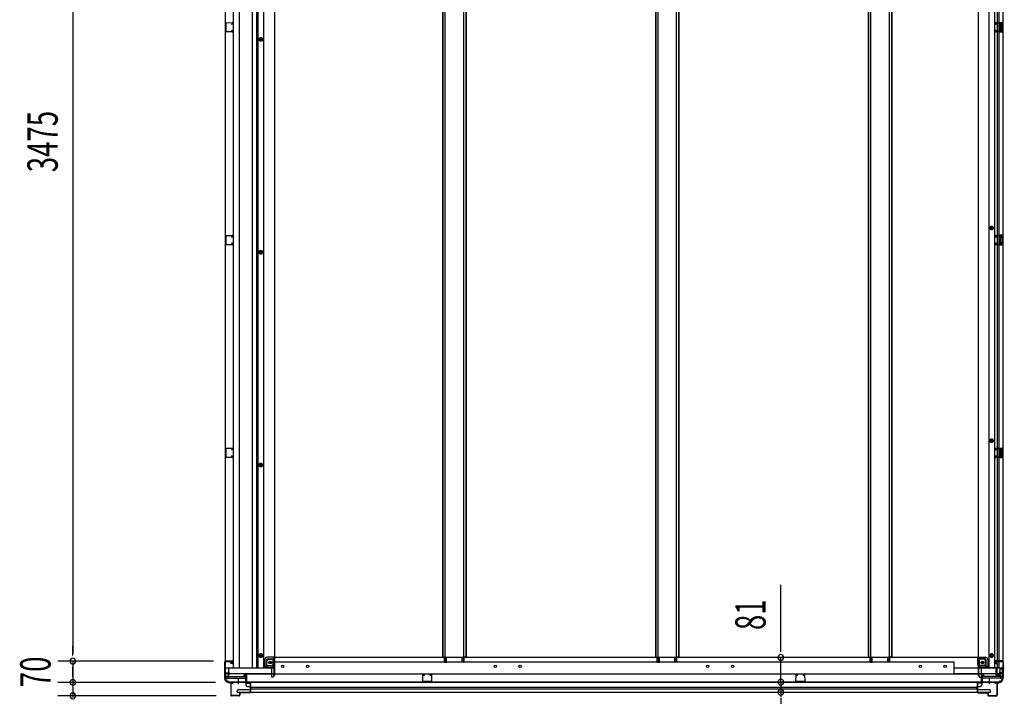
# Model space of a CAD drawing. Extents: x 543 to 20478, y 217 to 14052.
# Drawn here: x 7745 to 10988, y 3285 to 5524 of the extents above; entities that cross this region are included whole.
import ezdxf

# ---------------------------------------------------------------- set-up
doc = ezdxf.new("R2010")
doc.units = 0
doc.header["$LTSCALE"] = 50
doc.header["$MEASUREMENT"] = 0
for name, pattern in [('1PL-M', [15, 12, -1, 1, -1]), ('1PL-S', [4, 2.5, -0.5, 0.5, -0.5]), ('HIDE-L', [3, 2, -1]), ('HIDE-M', [2, 1, -1])]:
    doc.linetypes.add(name, pattern=pattern)
for name, color, linetype in [('SUNPOU', 4, 'CONTINUOUS'), ('下枠側', 1, 'CONTINUOUS'), ('下枠前', 3, 'CONTINUOUS'), ('下枠後', 2, 'CONTINUOUS'), ('側面扉下レール', 1, 'CONTINUOUS'), ('側面扉下枠', 2, 'CONTINUOUS'), ('側面扉縦枠', 2, 'CONTINUOUS'), ('土台前', 3, 'CONTINUOUS'), ('床補強', 3, 'CONTINUOUS'), ('柱前', 3, 'CONTINUOUS'), ('柱後', 3, 'CONTINUOUS'), ('間柱', 3, 'CONTINUOUS')]:
    doc.layers.add(name, color=color, linetype=linetype)
doc.styles.add('00', font='ROMANS', dxfattribs={"width": 0.666667, "bigfont": 'BIGFONT'})

msp = doc.modelspace()

# ---------------------------------------------------------------- linework, layer by layer
at = {"layer": 'SUNPOU'}
for p, q in [((7920.1, 6861), (7920.1, 3436)), ((10251.6, 3448), (10251.6, 3661.9)), ((7920.1, 3436), (7920.1, 3461)), ((7920.1, 3429.7), (7920.1, 3448.5)), ((7920.1, 3429.7), (7920.1, 3448.5)), ((10251.6, 3441.7), (10251.6, 3460.5)), ((8383.3, 3411), (7870.1, 3411)), ((8383.3, 3411), (7870.1, 3411)), ((7920.1, 3411), (7920.1, 3341)), ((10251.6, 3342), (10251.6, 3423)), ((7920.1, 3366), (7920.1, 3391)), ((7920.1, 3359.7), (7920.1, 3378.5)), ((10251.6, 3367), (10251.6, 3392)), ((10251.6, 3360.7), (10251.6, 3379.5)), ((8390, 3341), (7870.1, 3341)), ((8390, 3341), (7870.1, 3341)), ((7920.1, 3341), (7920.1, 3296.5)), ((10251.6, 3342), (10251.6, 3308.3)), ((7920.1, 3322.2), (7920.1, 3303.5)), ((7920.1, 3316), (7920.1, 3291)), ((10251.6, 3323.2), (10251.6, 3304.5)), ((10251.6, 3317), (10251.6, 3292)), ((8391.9, 3296.5), (7870.1, 3296.5)), ((10251.6, 3289.5), (10251.6, 3270.8))]:
    msp.add_line(p, q, dxfattribs=at)
for centre, start, end in [((7920.1, 3411), 90, 270), ((7920.1, 3411), 90, 270), ((7920.1, 3411), 270, 90), ((7920.1, 3411), 270, 90), ((10251.6, 3423), 90, 270), ((10251.6, 3423), 270, 90), ((7920.1, 3341), 90, 270), ((7920.1, 3341), 90, 270), ((7920.1, 3341), 270, 90), ((7920.1, 3341), 270, 90), ((10251.6, 3342), 90, 270), ((10251.6, 3342), 90, 270), ((10251.6, 3342), 270, 90), ((10251.6, 3342), 270, 90), ((10251.6, 3308.3), 90, 270), ((10251.6, 3308.3), 270, 90), ((7920.1, 3296.5), 90, 270), ((7920.1, 3296.5), 270, 90)]:
    msp.add_arc(centre, 9.38, start, end, dxfattribs=at)
at = {"layer": '下枠側'}
for p, q in [((8559.3, 3396.5), (8559.3, 3412)), ((8564.3, 3417), (8581.8, 3417)), ((8579.8, 3398.5), (8579.8, 3417)), ((10900.8, 3423), (8584.8, 3423)), ((8584.8, 3420.5), (8584.8, 3423)), ((8584.8, 3398.5), (8584.8, 3423)), ((9143.8, 3408), (9143.8, 3423)), ((9143.8, 3422), (9150.8, 3422)), ((9143.8, 3415), (9150.8, 3415)), ((9143.8, 3408), (9150.8, 3408)), ((9150.8, 3408), (9150.8, 3423)), ((9201.8, 3408), (9201.8, 3423)), ((9208.8, 3422), (9201.8, 3422)), ((9208.8, 3415), (9201.8, 3415)), ((9208.8, 3408), (9201.8, 3408)), ((9208.8, 3408), (9208.8, 3423)), ((9844.8, 3408), (9844.8, 3423)), ((9844.8, 3422), (9851.8, 3422)), ((9844.8, 3415), (9851.8, 3415)), ((9844.8, 3408), (9851.8, 3408)), ((9851.8, 3408), (9851.8, 3423)), ((9902.8, 3408), (9902.8, 3423)), ((9909.8, 3422), (9902.8, 3422)), ((9909.8, 3415), (9902.8, 3415)), ((9909.8, 3408), (9902.8, 3408)), ((9909.8, 3408), (9909.8, 3423)), ((10545.8, 3408), (10545.8, 3423)), ((10545.8, 3422), (10552.8, 3422)), ((10545.8, 3415), (10552.8, 3415)), ((10545.8, 3408), (10552.8, 3408)), ((10552.8, 3408), (10552.8, 3423)), ((10603.8, 3408), (10603.8, 3423)), ((10610.8, 3422), (10603.8, 3422)), ((10610.8, 3415), (10603.8, 3415)), ((10610.8, 3408), (10603.8, 3408)), ((10610.8, 3408), (10610.8, 3423)), ((10900.8, 3420.5), (10900.8, 3423)), ((10900.8, 3398.5), (10900.8, 3423)), ((10921.3, 3417), (10903.8, 3417)), ((10905.8, 3398.5), (10905.8, 3417)), ((10926.3, 3396.5), (10926.3, 3412)), ((8582.1, 3388), (8422.3, 3388)), ((8422.3, 3353), (8422.3, 3388)), ((8553.3, 3391.5), (8559.3, 3396.5)), ((8553.3, 3388), (8553.3, 3391.5)), ((8553.3, 3391.5), (8577.8, 3391.5)), ((8559.3, 3396.5), (8577.8, 3396.5)), ((10981.8, 3388), (10822.1, 3388)), ((10926.3, 3396.5), (10907.8, 3396.5)), ((10932.3, 3391.5), (10907.8, 3391.5)), ((10932.3, 3391.5), (10926.3, 3396.5)), ((10932.3, 3388), (10932.3, 3391.5)), ((10981.8, 3353), (10981.8, 3388)), ((8582.1, 3369.5), (8422.3, 3369.5)), ((8422.3, 3360), (8488.8, 3360)), ((8422.3, 3355), (8488.8, 3355)), ((8432.3, 3342), (8432.3, 3343)), ((10971.8, 3342), (8432.3, 3342)), ((8482.8, 3363), (8482.8, 3360)), ((8482.8, 3361), (8488.8, 3361)), ((8482.8, 3361), (8488.8, 3361)), ((8482.8, 3360), (8488.8, 3360)), ((8482.8, 3360), (8488.8, 3360)), ((8489.3, 3365), (8484.8, 3365)), ((8488.8, 3361), (8488.8, 3343)), ((8489.8, 3342), (8490.3, 3342)), ((8491.3, 3343), (8491.3, 3363)), ((8491.3, 3360), (8491.8, 3360)), ((8491.3, 3355), (8491.8, 3355)), ((10981.8, 3369.5), (10822.1, 3369.5)), ((10912.3, 3360), (10912.8, 3360)), ((10912.3, 3355), (10912.8, 3355)), ((10912.8, 3343), (10912.8, 3363)), ((10914.3, 3342), (10913.8, 3342)), ((10914.8, 3365), (10919.3, 3365)), ((10915.3, 3361), (10915.3, 3343)), ((10921.3, 3361), (10915.3, 3361)), ((10921.3, 3361), (10915.3, 3361)), ((10981.8, 3360), (10915.3, 3360)), ((10921.3, 3360), (10915.3, 3360)), ((10921.3, 3360), (10915.3, 3360)), ((10981.8, 3355), (10915.3, 3355)), ((10921.3, 3363), (10921.3, 3360)), ((10971.8, 3342), (10971.8, 3343))]:
    msp.add_line(p, q, dxfattribs=at)
at = {"layer": '下枠側', "color": 6, "linetype": '1PL-M'}
for p, q in [((8465.3, 3342), (8465.3, 3353.2)), ((8465.3, 3335.6), (8465.3, 3352.6)), ((10938.8, 3335.6), (10938.8, 3352.6))]:
    msp.add_line(p, q, dxfattribs=at)
at = {"layer": '下枠側'}
for centre in [(8569.8, 3406.5), (10915.8, 3406.5)]:
    msp.add_circle(centre, 4, dxfattribs=at)
for centre, radius, start, end in [((8564.3, 3412), 5, 90, 180), ((8581.8, 3420), 3, 270, 0), ((10903.8, 3420), 3, 180, 270), ((10921.3, 3412), 5, 0, 90), ((8577.8, 3398.5), 7, 270, 0), ((8577.8, 3398.5), 2, 270, 0), ((10907.8, 3398.5), 7, 180, 270), ((10907.8, 3398.5), 2, 180, 270), ((8430.3, 3353), 8, 180, 270), ((8430.3, 3343), 2, 0, 90), ((8484.8, 3363), 2, 90, 180), ((8489.8, 3343), 1, 180, 270), ((8489.3, 3363), 2, 0, 90), ((8490.3, 3343), 1, 270, 0), ((10914.8, 3363), 2, 90, 180), ((10913.8, 3343), 1, 180, 270), ((10914.3, 3343), 1, 270, 0), ((10919.3, 3363), 2, 0, 90), ((10973.8, 3343), 2, 90, 180), ((10973.8, 3353), 8, 270, 0)]:
    msp.add_arc(centre, radius, start, end, dxfattribs=at)
at = {"layer": '下枠前'}
for p, q in [((8536.2, 5464), (8533.3, 5459)), ((8533.3, 5459), (8536.2, 5454)), ((8542, 5464), (8536.2, 5464)), ((8536.2, 5454), (8542, 5454)), ((8544.9, 5459), (8542, 5464)), ((8542, 5454), (8544.9, 5459)), ((8536.2, 4763), (8533.3, 4758)), ((8533.3, 4758), (8536.2, 4753)), ((8542, 4763), (8536.2, 4763)), ((8536.2, 4753), (8542, 4753)), ((8544.9, 4758), (8542, 4763)), ((8542, 4753), (8544.9, 4758)), ((8536.2, 4062), (8533.3, 4057)), ((8533.3, 4057), (8536.2, 4052)), ((8542, 4062), (8536.2, 4062)), ((8544.9, 4057), (8542, 4062)), ((8542, 4052), (8544.9, 4057)), ((8536.2, 4052), (8542, 4052)), ((8536.2, 3434.5), (8533.3, 3429.5)), ((8533.3, 3429.5), (8536.2, 3424.5)), ((8542, 3434.5), (8536.2, 3434.5)), ((8536.2, 3424.5), (8542, 3424.5)), ((8544.9, 3429.5), (8542, 3434.5)), ((8542, 3424.5), (8544.9, 3429.5))]:
    msp.add_line(p, q, dxfattribs=at)
at = {"layer": '下枠前', "color": 6, "linetype": 'HIDE-M'}
for p, q in [((8536.5, 5463.5), (8533.9, 5459)), ((8533.9, 5459), (8536.5, 5454.5)), ((8541.7, 5463.5), (8536.5, 5463.5)), ((8536.5, 5454.5), (8541.7, 5454.5)), ((8544.3, 5459), (8541.7, 5463.5)), ((8541.7, 5454.5), (8544.3, 5459)), ((8536.5, 4762.5), (8533.9, 4758)), ((8533.9, 4758), (8536.5, 4753.5)), ((8541.7, 4762.5), (8536.5, 4762.5)), ((8536.5, 4753.5), (8541.7, 4753.5)), ((8544.3, 4758), (8541.7, 4762.5)), ((8541.7, 4753.5), (8544.3, 4758)), ((8536.5, 4061.5), (8533.9, 4057)), ((8533.9, 4057), (8536.5, 4052.5)), ((8541.7, 4061.5), (8536.5, 4061.5)), ((8544.3, 4057), (8541.7, 4061.5)), ((8541.7, 4052.5), (8544.3, 4057)), ((8536.5, 4052.5), (8541.7, 4052.5)), ((8536.5, 3434), (8533.9, 3429.5)), ((8533.9, 3429.5), (8536.5, 3425)), ((8541.7, 3434), (8536.5, 3434)), ((8536.5, 3425), (8541.7, 3425)), ((8544.3, 3429.5), (8541.7, 3434)), ((8541.7, 3425), (8544.3, 3429.5))]:
    msp.add_line(p, q, dxfattribs=at)
for centre, radius in [((8539.1, 5459), 6), ((8539.1, 5459), 4.5), ((8539.1, 4758), 6), ((8539.1, 4758), 4.5), ((8539.1, 4057), 6), ((8539.1, 4057), 4.5), ((8539.1, 3429.5), 6), ((8539.1, 3429.5), 4.5)]:
    msp.add_circle(centre, radius, dxfattribs=at)
at = {"layer": '下枠前', "color": 4}
for centre in [(8539.1, 5459), (8539.1, 4758), (8539.1, 4057), (8539.1, 3429.5)]:
    msp.add_circle(centre, 3, dxfattribs=at)
at = {"layer": '下枠前'}
for centre in [(8539.1, 5459), (8539.1, 4758), (8539.1, 4057), (8539.1, 3429.5)]:
    msp.add_circle(centre, 2, dxfattribs=at)
at = {"layer": '下枠後'}
for p, q in [((10982.8, 6944), (10982.8, 3353)), ((10901.8, 6935), (10901.8, 3362)), ((10936.8, 6908), (10936.8, 3389)), ((10955.3, 6908), (10955.3, 3389)), ((10963.8, 6908), (10963.8, 3412)), ((10969.8, 6908), (10969.8, 3412)), ((10969.8, 5515), (10982.8, 5515)), ((10970.8, 5515), (10970.8, 5510.5)), ((10981.8, 5515), (10981.8, 5483)), ((10982.8, 5515), (10982.8, 5483)), ((10969.8, 5510.5), (10978.3, 5510.5)), ((10978.3, 5487.5), (10969.8, 5487.5)), ((10982.8, 5483), (10969.8, 5483)), ((10970.8, 5483), (10970.8, 5487.5)), ((10974.8, 5506), (10974.8, 5492)), ((10975.8, 5507), (10978.3, 5507)), ((10978.3, 5491), (10975.8, 5491)), ((10979.3, 5509.5), (10979.3, 5508)), ((10979.3, 5490), (10979.3, 5488.5)), ((10982.8, 4814), (10969.8, 4814)), ((10978.3, 4809.5), (10969.8, 4809.5)), ((10970.8, 4814), (10970.8, 4809.5)), ((10974.8, 4791), (10974.8, 4805)), ((10978.3, 4806), (10975.8, 4806)), ((10979.3, 4807), (10979.3, 4808.5)), ((10981.8, 4782), (10981.8, 4814)), ((10982.8, 4782), (10982.8, 4814)), ((10969.8, 4786.5), (10978.3, 4786.5)), ((10969.8, 4782), (10982.8, 4782)), ((10970.8, 4782), (10970.8, 4786.5)), ((10975.8, 4790), (10978.3, 4790)), ((10979.3, 4787.5), (10979.3, 4789)), ((10969.8, 4113), (10982.8, 4113)), ((10969.8, 4108.5), (10978.3, 4108.5)), ((10970.8, 4113), (10970.8, 4108.5)), ((10974.8, 4104), (10974.8, 4090)), ((10975.8, 4105), (10978.3, 4105)), ((10978.3, 4089), (10975.8, 4089)), ((10979.3, 4107.5), (10979.3, 4106)), ((10979.3, 4088), (10979.3, 4086.5)), ((10981.8, 4113), (10981.8, 4081)), ((10982.8, 4113), (10982.8, 4081)), ((10978.3, 4085.5), (10969.8, 4085.5)), ((10982.8, 4081), (10969.8, 4081)), ((10970.8, 4081), (10970.8, 4085.5)), ((10902.8, 3424), (10901.8, 3424)), ((10902.8, 3424), (10901.8, 3424)), ((10902.8, 3424), (10902.8, 3362)), ((10902.8, 3424), (10925.3, 3424)), ((10902.8, 3424), (10925.3, 3424)), ((10904.8, 3422), (10904.8, 3394)), ((10925.3, 3418), (10904.8, 3418)), ((10925.3, 3418), (10904.8, 3418)), ((10927.3, 3416), (10927.3, 3389)), ((10927.3, 3416), (10927.3, 3389)), ((10933.3, 3416), (10933.3, 3389)), ((10933.3, 3416), (10933.3, 3389)), ((10957.8, 3410), (10957.8, 3405.5)), ((10957.8, 3410), (10957.8, 3405.5)), ((10978.8, 3412), (10959.8, 3412)), ((10963.8, 3409.5), (10962.8, 3409.5)), ((10962.8, 3403.5), (10962.8, 3409.5)), ((10963.8, 3403.5), (10963.8, 3409.5)), ((10963.8, 3409.5), (10973.5, 3409.5)), ((10969.8, 3409.5), (10969.8, 3389)), ((10973.5, 3409.5), (10974.5, 3409.5)), ((10974.5, 3409.5), (10978.8, 3409.5)), ((10979.8, 3410.5), (10979.8, 3411)), ((10971.8, 3389), (10909.8, 3389)), ((10911.8, 3388), (10911.8, 3360)), ((10959.8, 3403.5), (10963.8, 3403.5)), ((10960.8, 3365), (10960.8, 3388)), ((10963.8, 3403), (10963.8, 3389)), ((10964.4, 3367), (10964.4, 3388)), ((10964.4, 3364), (10964.4, 3388)), ((10972.8, 3388), (10972.8, 3375)), ((10972.8, 3364.9), (10972.8, 3377)), ((10973.8, 3364.9), (10973.8, 3372.7)), ((10902.8, 3365), (10901.8, 3365)), ((10902.8, 3362), (10901.8, 3362)), ((10904.8, 3363), (10904.8, 3360)), ((10908.8, 3357), (10907.8, 3357)), ((10973.8, 3365), (10960.8, 3365)), ((10961.3, 3365), (10960.8, 3365)), ((10961.3, 3365), (10963, 3363.1)), ((10982.8, 3372), (10975.8, 3372)), ((10975.8, 3356), (10975.8, 3363)), ((10982.8, 3353), (10978.8, 3353)), ((10981.8, 3372), (10981.8, 3353))]:
    msp.add_line(p, q, dxfattribs=at)
at = {"layer": '下枠後', "color": 6, "linetype": 'HIDE-L'}
for p, q in [((10970.8, 5505.5), (10970.8, 5492.5)), ((10971.8, 5506.5), (10974.8, 5506.5)), ((10971.8, 5491.5), (10974.8, 5491.5)), ((10972.5, 5491.5), (10975.5, 5491.5)), ((10975.8, 5505.5), (10975.8, 5492.5)), ((10970.8, 4791.5), (10970.8, 4804.5)), ((10971.8, 4805.5), (10974.8, 4805.5)), ((10972.5, 4805.5), (10975.5, 4805.5)), ((10975.8, 4791.5), (10975.8, 4804.5)), ((10971.8, 4790.5), (10974.8, 4790.5)), ((10970.8, 4103.5), (10970.8, 4090.5)), ((10971.8, 4104.5), (10974.8, 4104.5)), ((10971.8, 4089.5), (10974.8, 4089.5)), ((10972.5, 4089.5), (10975.5, 4089.5)), ((10975.8, 4103.5), (10975.8, 4090.5)), ((10981.3, 3390.2), (10980.8, 3390.2)), ((10980.8, 3381.8), (10980.8, 3390.2)), ((10982.2, 3389.5), (10980.8, 3389.5)), ((10981.3, 3389.2), (10980.8, 3389.2)), ((10981.3, 3382.8), (10980.8, 3382.8)), ((10982.2, 3382.5), (10980.8, 3382.5)), ((10981.3, 3381.8), (10980.8, 3381.8)), ((10961.3, 3365), (10964.4, 3365))]:
    msp.add_line(p, q, dxfattribs=at)
at = {"layer": '下枠後', "color": 6, "linetype": 'HIDE-M'}
for p, q in [((10943, 4843), (10940.1, 4838)), ((10940.1, 4838), (10943, 4833)), ((10948.7, 4843), (10943, 4843)), ((10943, 4833), (10948.7, 4833)), ((10951.6, 4838), (10948.7, 4843)), ((10948.7, 4833), (10951.6, 4838)), ((10943, 4142), (10940.1, 4137)), ((10940.1, 4137), (10943, 4132)), ((10948.7, 4142), (10943, 4142)), ((10943, 4132), (10948.7, 4132)), ((10951.6, 4137), (10948.7, 4142)), ((10948.7, 4132), (10951.6, 4137)), ((10943, 3434.5), (10940.1, 3429.5)), ((10940.1, 3429.5), (10943, 3424.5)), ((10948.7, 3434.5), (10943, 3434.5)), ((10943, 3424.5), (10948.7, 3424.5)), ((10951.6, 3429.5), (10948.7, 3434.5)), ((10948.7, 3424.5), (10951.6, 3429.5))]:
    msp.add_line(p, q, dxfattribs=at)
at = {"layer": '下枠後', "color": 6, "linetype": '1PL-S'}
msp.add_line((10987.8, 3386), (10976.6, 3386), dxfattribs=at)
at = {"layer": '下枠後'}
for centre, radius in [((10945.8, 4838), 6), ((10945.8, 4838), 4.5), ((10945.8, 4838), 2), ((10945.8, 4137), 6), ((10945.8, 4137), 4.5), ((10945.8, 4137), 2), ((10915.8, 3406.5), 2.5), ((10915.8, 3406.5), 2.5), ((10945.8, 3429.5), 6), ((10945.8, 3429.5), 4.5), ((10945.8, 3429.5), 2)]:
    msp.add_circle(centre, radius, dxfattribs=at)
at = {"layer": '下枠後', "color": 4}
for centre in [(10945.8, 4838), (10945.8, 4137), (10915.8, 3406.5), (10945.8, 3429.5)]:
    msp.add_circle(centre, 3, dxfattribs=at)
at = {"layer": '下枠後', "color": 6, "linetype": 'HIDE-M'}
msp.add_circle((10915.8, 3406.5), 3.7, dxfattribs=at)
at = {"layer": '下枠後', "color": 6, "linetype": 'HIDE-L'}
for centre, radius, start, end in [((10971.8, 5505.5), 1, 90, 180), ((10971.8, 5492.5), 1, 180, 270), ((10974.8, 5505.5), 1, 0, 90), ((10974.8, 5492.5), 1, 270, 0), ((10971.8, 4804.5), 1, 90, 180), ((10974.8, 4804.5), 1, 0, 90), ((10971.8, 4791.5), 1, 180, 270), ((10974.8, 4791.5), 1, 270, 0), ((10971.8, 4103.5), 1, 90, 180), ((10971.8, 4090.5), 1, 180, 270), ((10974.8, 4103.5), 1, 0, 90), ((10974.8, 4090.5), 1, 270, 0), ((10981.3, 3390.7), 1.5, 270, 0), ((10981.3, 3390.7), 0.5, 270, 0), ((10981.3, 3381.3), 1.5, 0, 90), ((10981.3, 3381.3), 0.5, 0, 90)]:
    msp.add_arc(centre, radius, start, end, dxfattribs=at)
at = {"layer": '下枠後'}
for centre, radius, start, end in [((10975.8, 5506), 1, 90, 180), ((10975.8, 5492), 1, 180, 270), ((10978.3, 5509.5), 1, 0, 90), ((10978.3, 5508), 1, 270, 0), ((10978.3, 5490), 1, 0, 90), ((10978.3, 5488.5), 1, 270, 0), ((10975.8, 4805), 1, 90, 180), ((10978.3, 4808.5), 1, 0, 90), ((10978.3, 4807), 1, 270, 0), ((10975.8, 4791), 1, 180, 270), ((10978.3, 4789), 1, 0, 90), ((10978.3, 4787.5), 1, 270, 0), ((10975.8, 4104), 1, 90, 180), ((10975.8, 4090), 1, 180, 270), ((10978.3, 4107.5), 1, 0, 90), ((10978.3, 4106), 1, 270, 0), ((10978.3, 4088), 1, 0, 90), ((10978.3, 4086.5), 1, 270, 0), ((10902.8, 3422), 2, 0, 90), ((10902.8, 3422), 2, 0, 90), ((10925.3, 3416), 8, 0, 90), ((10925.3, 3416), 8, 0, 90), ((10925.3, 3416), 2, 0, 90), ((10925.3, 3416), 2, 0, 90), ((10959.8, 3410), 2, 90, 180), ((10959.8, 3405.5), 2, 180, 270), ((10978.8, 3411), 1, 0, 90), ((10978.8, 3410.5), 1, 270, 0), ((10909.8, 3394), 5, 180, 270), ((10971.8, 3388), 1, 0, 90), ((10975.8, 3375), 3, 180, 270), ((10902.8, 3363), 2, 0, 90), ((10907.8, 3360), 3, 180, 270), ((10908.8, 3360), 3, 270, 0), ((10908.8, 3360), 3, 270, 0), ((10963.4, 3364), 1, 243.4349, 0), ((10973.8, 3363), 2, 0, 90), ((10978.8, 3356), 3, 180, 270)]:
    msp.add_arc(centre, radius, start, end, dxfattribs=at)
at = {"layer": '側面扉下レール'}
for p, q in [((8490.1, 3341.8), (10913.6, 3341.8)), ((8490.1, 3341.8), (8490.1, 3332.3)), ((9526.6, 3341.8), (9877.1, 3341.8)), ((10913.6, 3341.8), (10913.6, 3332.3)), ((8461.1, 3308.3), (8461.1, 3312.3)), ((8461.1, 3308.3), (10942.6, 3308.3)), ((8466.1, 3317.3), (8506.1, 3317.3)), ((8495.1, 3327.3), (8506.1, 3327.3)), ((8506.1, 3317.3), (8506.1, 3327.3)), ((8506.1, 3325.3), (10897.6, 3325.3)), ((8506.1, 3319.3), (10897.6, 3319.3)), ((10897.6, 3317.3), (10897.6, 3327.3)), ((10897.6, 3327.3), (10908.6, 3327.3)), ((10897.6, 3317.3), (10937.6, 3317.3)), ((10942.6, 3308.3), (10942.6, 3312.3))]:
    msp.add_line(p, q, dxfattribs=at)
for centre, start, end in [((8466.1, 3312.3), 90, 180), ((8495.1, 3332.3), 180, 270), ((10908.6, 3332.3), 270, 0), ((10937.6, 3312.3), 0, 90)]:
    msp.add_arc(centre, 5, start, end, dxfattribs=at)
at = {"layer": '側面扉下枠'}
for p, q in [((8582.1, 3409), (10822.1, 3409)), ((8582.1, 3409), (8582.1, 3369)), ((10822.1, 3409), (10822.1, 3369)), ((8491.8, 3369), (10912.3, 3369)), ((8491.8, 3369), (8491.8, 3343)), ((8491.8, 3343), (10912.3, 3343)), ((10912.3, 3369), (10912.3, 3343))]:
    msp.add_line(p, q, dxfattribs=at)
for centre in [(8611.1, 3394), (8693.1, 3394), (9311.1, 3394), (9393.1, 3394), (10011.1, 3394), (10093.1, 3394), (10711.1, 3394), (10793.1, 3394)]:
    msp.add_circle(centre, 4, dxfattribs=at)
at = {"layer": '側面扉縦枠'}
for p, q in [((8490.1, 3364.5), (8490.1, 3340.5)), ((8490.9, 3364.5), (8490.1, 3364.5)), ((8490.9, 3364.5), (8490.9, 3340.5)), ((10912.8, 3364.5), (10912.8, 3340.5)), ((10912.8, 3364.5), (10913.6, 3364.5)), ((10913.6, 3364.5), (10913.6, 3340.5)), ((8439.9, 3337.5), (8439.9, 3298.5)), ((8440.7, 3337.5), (8440.7, 3298.5)), ((8441.9, 3339.5), (8447.9, 3339.5)), ((8441.9, 3338.7), (8447.9, 3338.7)), ((8447.9, 3338.7), (8447.9, 3339.5)), ((8491.9, 3339.5), (8503.1, 3339.5)), ((8491.9, 3338.7), (8503.1, 3338.7)), ((8504.1, 3337.7), (8504.1, 3308.5)), ((8504.9, 3337.7), (8504.9, 3308.5)), ((10898.8, 3337.7), (10898.8, 3308.5)), ((10899.6, 3337.7), (10899.6, 3308.5)), ((10911.8, 3339.5), (10900.6, 3339.5)), ((10911.8, 3338.7), (10900.6, 3338.7)), ((10961.8, 3339.5), (10955.8, 3339.5)), ((10955.8, 3338.7), (10955.8, 3339.5)), ((10961.8, 3338.7), (10955.8, 3338.7)), ((10963, 3337.5), (10963, 3298.5)), ((10963.8, 3337.5), (10963.8, 3298.5)), ((8467.9, 3297.3), (8441.9, 3297.3)), ((8467.9, 3296.5), (8441.9, 3296.5)), ((8469.1, 3306), (8469.1, 3298.5)), ((8469.9, 3306), (8469.9, 3298.5)), ((8502.9, 3307.8), (8470.9, 3307.8)), ((8502.9, 3307), (8470.9, 3307)), ((10900.8, 3307.8), (10932.8, 3307.8)), ((10900.8, 3307), (10932.8, 3307)), ((10933.8, 3306), (10933.8, 3298.5)), ((10934.6, 3306), (10934.6, 3298.5)), ((10935.8, 3297.3), (10961.8, 3297.3)), ((10935.8, 3296.5), (10961.8, 3296.5))]:
    msp.add_line(p, q, dxfattribs=at)
for centre, radius, start, end in [((8491.9, 3340.5), 1.8, 180, 270), ((8491.9, 3340.5), 1, 180, 270), ((10911.8, 3340.5), 1, 270, 0), ((10911.8, 3340.5), 1.8, 270, 0), ((8441.9, 3337.5), 2, 90, 180), ((8441.9, 3337.5), 1.2, 90, 180), ((8502.9, 3309), 2, 270, 0), ((8502.9, 3309), 1.2, 270, 0), ((8503.1, 3337.7), 1.8, 0, 90), ((8503.1, 3337.7), 1, 0, 90), ((10900.6, 3337.7), 1.8, 90, 180), ((10900.8, 3309), 2, 180, 270), ((10900.6, 3337.7), 1, 90, 180), ((10900.8, 3309), 1.2, 180, 270), ((10961.8, 3337.5), 2, 0, 90), ((10961.8, 3337.5), 1.2, 0, 90), ((8441.9, 3298.5), 2, 180, 270), ((8441.9, 3298.5), 1.2, 180, 270), ((8467.9, 3298.5), 2, 270, 0), ((8467.9, 3298.5), 1.2, 270, 0), ((8470.9, 3306), 1.8, 90, 180), ((8470.9, 3306), 1, 90, 180), ((10932.8, 3306), 1.8, 0, 90), ((10932.8, 3306), 1, 0, 90), ((10935.8, 3298.5), 2, 180, 270), ((10935.8, 3298.5), 1.2, 180, 270), ((10961.8, 3298.5), 2, 270, 0), ((10961.8, 3298.5), 1.2, 270, 0)]:
    msp.add_arc(centre, radius, start, end, dxfattribs=at)
at = {"layer": '土台前', "color": 3}
for p, q in [((8421.3, 6944), (8421.3, 3353)), ((8448.3, 6908), (8448.3, 3389)), ((8467.3, 6908), (8467.3, 3389)), ((8511.3, 3389), (8511.3, 6908)), ((8525.3, 6908), (8525.3, 3389)), ((8530.3, 3389), (8530.3, 6908)), ((8548.8, 3389), (8548.8, 6908)), ((8424.3, 3412), (8446.3, 3412)), ((8439.3, 3409.5), (8424.3, 3409.5)), ((8440.3, 3404.5), (8440.3, 3408.5)), ((8448.3, 3410), (8448.3, 3405.5)), ((8433.3, 3376), (8433.3, 3387)), ((8435.3, 3389), (8575.8, 3389)), ((8446.3, 3403.5), (8441.3, 3403.5)), ((8426.3, 3371), (8421.3, 3371)), ((8428.3, 3371), (8421.3, 3371))]:
    msp.add_line(p, q, dxfattribs=at)
at = {"layer": '土台前'}
for p, q in [((8583.8, 6935), (8583.8, 3362)), ((8552.3, 3416.5), (8552.3, 3389)), ((8558.3, 3416.5), (8558.3, 3389)), ((8583.8, 3424), (8560.3, 3424)), ((8560.3, 3418), (8580.8, 3418)), ((8580.8, 3422), (8580.8, 3394)), ((8582.8, 3424), (8583.8, 3424)), ((8582.8, 3424), (8582.8, 3362)), ((8432.3, 3373), (8432.3, 3365)), ((8433.3, 3376), (8433.3, 3365)), ((8573.8, 3389), (8573.8, 3361.5)), ((8427.3, 3353), (8421.3, 3353)), ((8422.3, 3371), (8422.3, 3353)), ((8430.3, 3363.5), (8430.3, 3356)), ((8433.3, 3365.5), (8432.3, 3365.5)), ((8433.3, 3365), (8432.3, 3365)), ((8576.8, 3358.5), (8577.8, 3358.5)), ((8580.8, 3363), (8580.8, 3361.5)), ((8582.8, 3365), (8583.8, 3365)), ((8582.8, 3362), (8583.8, 3362))]:
    msp.add_line(p, q, dxfattribs=at)
msp.add_circle((8569.8, 3406.5), 2.5, dxfattribs=at)
at = {"layer": '土台前', "color": 3}
for centre, radius, start, end in [((8439.3, 3408.5), 1, 0, 90), ((8446.3, 3410), 2, 0, 90), ((8446.3, 3405.5), 2, 270, 0), ((8428.3, 3376), 5, 270, 0), ((8435.3, 3387), 2, 90, 180), ((8441.3, 3404.5), 1, 180, 270)]:
    msp.add_arc(centre, radius, start, end, dxfattribs=at)
at = {"layer": '土台前'}
for centre, radius, start, end in [((8560.3, 3416), 8, 90, 180), ((8560.3, 3416), 2, 90, 180), ((8582.8, 3422), 2, 90, 180), ((8575.8, 3394), 5, 270, 0), ((8427.3, 3356), 3, 270, 0), ((8432.3, 3363.5), 2, 90, 180), ((8576.8, 3361.5), 3, 180, 270), ((8577.8, 3361.5), 3, 270, 0), ((8582.8, 3363), 2, 90, 180)]:
    msp.add_arc(centre, radius, start, end, dxfattribs=at)
at = {"layer": '床補強'}
for p, q in [((9145.3, 6888), (9145.3, 3409)), ((9207.3, 3409), (9207.3, 6888)), ((9846.3, 6888), (9846.3, 3409)), ((9908.3, 3409), (9908.3, 6888)), ((10547.3, 6888), (10547.3, 3409)), ((10609.3, 3409), (10609.3, 6888)), ((9137.5, 6873), (9137.5, 3424)), ((9138.7, 6873), (9138.7, 3424)), ((9213.9, 6873), (9213.9, 3424)), ((9215.1, 6873), (9215.1, 3424)), ((9215.1, 6873), (9215.1, 3424)), ((9838.5, 6873), (9838.5, 3424)), ((9839.7, 6873), (9839.7, 3424)), ((9914.9, 6873), (9914.9, 3424)), ((9916.1, 6873), (9916.1, 3424)), ((9916.1, 6873), (9916.1, 3424)), ((10539.5, 6873), (10539.5, 3424)), ((10540.7, 6873), (10540.7, 3424)), ((10615.9, 6873), (10615.9, 3424)), ((10617.1, 6873), (10617.1, 3424)), ((10617.1, 6873), (10617.1, 3424)), ((9137.5, 3424), (9145.3, 3424)), ((9145.3, 3409), (9207.3, 3409)), ((9215.1, 3424), (9207.3, 3424)), ((9838.5, 3424), (9846.3, 3424)), ((9846.3, 3409), (9908.3, 3409)), ((9916.1, 3424), (9908.3, 3424)), ((10539.5, 3424), (10547.3, 3424)), ((10547.3, 3409), (10609.3, 3409)), ((10617.1, 3424), (10609.3, 3424))]:
    msp.add_line(p, q, dxfattribs=at)
at = {"layer": '柱前'}
for p, q in [((8420.5, 3360.4), (8420.5, 3408.2)), ((8421.3, 3360.4), (8421.3, 3408.2)), ((8423.3, 3411), (8442.7, 3411)), ((8423.3, 3410.2), (8442.7, 3410.2)), ((8442.8, 3405.5), (8443.7, 3408.9)), ((8443.5, 3405.3), (8444.5, 3408.7)), ((8419.5, 3357.3), (8419.5, 3355.8)), ((8419.8, 3358.6), (8420.3, 3359.6)), ((8420.3, 3355.8), (8420.3, 3357.3)), ((8420.6, 3358.2), (8421, 3359.2)), ((8435.3, 3340.8), (8436.9, 3340.8)), ((8437.8, 3341), (8438.8, 3341.5)), ((8438.1, 3340.3), (8439.1, 3340.8)), ((8487.7, 3341.8), (8440, 3341.8)), ((8487.7, 3341), (8440, 3341)), ((8484.8, 3364), (8488.3, 3364.9)), ((8485.1, 3363.2), (8488.5, 3364.1)), ((8489.7, 3343.8), (8489.7, 3363.2)), ((8490.5, 3343.8), (8490.5, 3363.2)), ((8436.9, 3340), (8435.3, 3340))]:
    msp.add_line(p, q, dxfattribs=at)
for centre, radius, start, end in [((8423.3, 3408.2), 2.8, 90, 180), ((8423.3, 3408.2), 2, 90, 180), ((8442.7, 3409.2), 1.8, 344.5154, 90), ((8442.7, 3409.2), 1, 344.5154, 90), ((8443.1, 3405.4), 0.4, 164.5154, 344.5154), ((8422.3, 3357.3), 2.8, 153.4349, 180), ((8435.3, 3355.8), 15.8, 180, 270), ((8418.5, 3360.4), 2, 333.4349, 0), ((8422.3, 3357.3), 2, 153.4349, 180), ((8435.3, 3355.8), 15, 180, 270), ((8418.5, 3360.4), 2.8, 333.4349, 0), ((8436.9, 3342.8), 2, 270, 296.5651), ((8440, 3339), 2.8, 90, 116.5651), ((8440, 3339), 2, 90, 116.5651), ((8484.9, 3363.6), 0.4, 105.4846, 285.4846), ((8487.7, 3343.8), 2.8, 270, 0), ((8487.7, 3343.8), 2, 270, 0), ((8488.7, 3363.2), 1.8, 0, 105.4846), ((8488.7, 3363.2), 1, 0, 105.4846), ((8436.9, 3342.8), 2.8, 270, 296.5651)]:
    msp.add_arc(centre, radius, start, end, dxfattribs=at)
at = {"layer": '柱後'}
for p, q in [((10960.7, 3405.3), (10959.7, 3408.7)), ((10961.4, 3405.5), (10960.5, 3408.9)), ((10980.8, 3411), (10961.4, 3411)), ((10980.8, 3410.2), (10961.4, 3410.2)), ((10982.8, 3408.2), (10982.8, 3360.4)), ((10983.6, 3408.2), (10983.6, 3360.4)), ((10913.6, 3343.8), (10913.6, 3363.2)), ((10914.4, 3343.8), (10914.4, 3363.2)), ((10919.1, 3363.2), (10915.7, 3364.1)), ((10919.4, 3364), (10915.9, 3364.9)), ((10964.2, 3341.8), (10916.4, 3341.8)), ((10964.2, 3341), (10916.4, 3341)), ((10966.1, 3340.3), (10965.1, 3340.8)), ((10966.4, 3341), (10965.4, 3341.5)), ((10968.8, 3340.8), (10967.3, 3340.8)), ((10983.6, 3358.2), (10983.1, 3359.2)), ((10983.8, 3355.8), (10983.8, 3357.3)), ((10984.3, 3358.6), (10983.9, 3359.6)), ((10984.6, 3357.3), (10984.6, 3355.8)), ((10967.3, 3340), (10968.8, 3340))]:
    msp.add_line(p, q, dxfattribs=at)
for centre, radius, start, end in [((10961.4, 3409.2), 1.8, 90, 195.4846), ((10961.4, 3409.2), 1, 90, 195.4846), ((10961, 3405.4), 0.4, 195.4846, 15.4846), ((10980.8, 3408.2), 2.8, 0, 90), ((10980.8, 3408.2), 2, 0, 90), ((10915.4, 3363.2), 1.8, 74.5154, 180), ((10916.4, 3343.8), 2.8, 180, 270), ((10915.4, 3363.2), 1, 74.5154, 180), ((10916.4, 3343.8), 2, 180, 270), ((10919.2, 3363.6), 0.4, 254.5154, 74.5154), ((10964.2, 3339), 2.8, 63.4349, 90), ((10964.2, 3339), 2, 63.4349, 90), ((10967.3, 3342.8), 2, 243.4349, 270), ((10968.8, 3355.8), 15.8, 270, 0), ((10968.8, 3355.8), 15, 270, 0), ((10985.6, 3360.4), 2.8, 180, 206.5651), ((10985.6, 3360.4), 2, 180, 206.5651), ((10981.8, 3357.3), 2, 0, 26.5651), ((10981.8, 3357.3), 2.8, 0, 26.5651), ((10967.3, 3342.8), 2.8, 243.4349, 270)]:
    msp.add_arc(centre, radius, start, end, dxfattribs=at)
at = {"layer": '間柱'}
for p, q in [((8424.4, 5514.4), (8444.4, 5514)), ((8444.4, 5513), (8424.4, 5513.4)), ((10959.8, 5514), (10979.8, 5514.4)), ((10979.8, 5513.4), (10959.8, 5513)), ((8422.3, 5485.5), (8422.3, 5512.4)), ((8423.3, 5512.4), (8423.3, 5485.5)), ((8424.4, 5484.5), (8444.4, 5484.9)), ((8444.4, 5483.9), (8424.4, 5483.5)), ((8443.5, 5508.5), (8445.2, 5511.5)), ((8444.3, 5508), (8443.5, 5508.5)), ((8443.5, 5489.5), (8444.3, 5490)), ((8445.2, 5486.4), (8443.5, 5489.5)), ((8446.1, 5511), (8444.3, 5508)), ((8444.3, 5490), (8446.1, 5486.9)), ((10959.8, 5508), (10958.1, 5511)), ((10958.1, 5486.9), (10959.8, 5490)), ((10959, 5511.5), (10960.7, 5508.5)), ((10960.7, 5489.5), (10959, 5486.4)), ((10960.7, 5508.5), (10959.8, 5508)), ((10959.8, 5490), (10960.7, 5489.5)), ((10959.8, 5484.9), (10979.8, 5484.5)), ((10979.8, 5483.5), (10959.8, 5483.9)), ((10980.8, 5485.5), (10980.8, 5512.4)), ((10981.8, 5512.4), (10981.8, 5485.5)), ((8422.3, 4784.5), (8422.3, 4811.4)), ((8423.3, 4811.4), (8423.3, 4784.5)), ((8424.4, 4813.4), (8444.4, 4813)), ((8444.4, 4812), (8424.4, 4812.4)), ((8443.5, 4807.5), (8445.2, 4810.5)), ((8444.3, 4807), (8443.5, 4807.5)), ((8446.1, 4810), (8444.3, 4807)), ((10959.8, 4807), (10958.1, 4810)), ((10959, 4810.5), (10960.7, 4807.5)), ((10959.8, 4813), (10979.8, 4813.4)), ((10979.8, 4812.4), (10959.8, 4812)), ((10960.7, 4807.5), (10959.8, 4807)), ((10980.8, 4784.5), (10980.8, 4811.4)), ((10981.8, 4811.4), (10981.8, 4784.5)), ((8424.4, 4783.5), (8444.4, 4783.9)), ((8444.4, 4782.9), (8424.4, 4782.5)), ((8443.5, 4788.5), (8444.3, 4789)), ((8445.2, 4785.4), (8443.5, 4788.5)), ((8444.3, 4789), (8446.1, 4785.9)), ((10958.1, 4785.9), (10959.8, 4789)), ((10960.7, 4788.5), (10959, 4785.4)), ((10959.8, 4789), (10960.7, 4788.5)), ((10959.8, 4783.9), (10979.8, 4783.5)), ((10979.8, 4782.5), (10959.8, 4782.9)), ((8422.3, 4083.5), (8422.3, 4110.4)), ((8423.3, 4110.4), (8423.3, 4083.5)), ((8424.4, 4112.4), (8444.4, 4112)), ((8444.4, 4111), (8424.4, 4111.4)), ((8443.5, 4106.5), (8445.2, 4109.5)), ((8444.3, 4106), (8443.5, 4106.5)), ((8443.5, 4087.5), (8444.3, 4088)), ((8445.2, 4084.4), (8443.5, 4087.5)), ((8446.1, 4109), (8444.3, 4106)), ((8444.3, 4088), (8446.1, 4084.9)), ((10959.8, 4106), (10958.1, 4109)), ((10958.1, 4084.9), (10959.8, 4088)), ((10959, 4109.5), (10960.7, 4106.5)), ((10960.7, 4087.5), (10959, 4084.4)), ((10959.8, 4112), (10979.8, 4112.4)), ((10979.8, 4111.4), (10959.8, 4111)), ((10960.7, 4106.5), (10959.8, 4106)), ((10959.8, 4088), (10960.7, 4087.5)), ((10980.8, 4083.5), (10980.8, 4110.4)), ((10981.8, 4110.4), (10981.8, 4083.5)), ((8424.4, 4082.5), (8444.4, 4082.9)), ((8444.4, 4081.9), (8424.4, 4081.5)), ((10959.8, 4082.9), (10979.8, 4082.5)), ((10979.8, 4081.5), (10959.8, 4081.9)), ((9072.1, 3365), (9071.7, 3345)), ((9072.7, 3345), (9073.1, 3365)), ((9100.6, 3344), (9073.7, 3344)), ((9073.7, 3343), (9100.6, 3343)), ((9074.6, 3365.8), (9077.7, 3364.1)), ((9078.2, 3365), (9075.1, 3366.7)), ((9077.7, 3364.1), (9078.2, 3365)), ((9099.2, 3366.7), (9096.2, 3365)), ((9096.2, 3365), (9096.7, 3364.1)), ((9096.7, 3364.1), (9099.7, 3365.8)), ((9101.2, 3365), (9101.6, 3345)), ((9102.6, 3345), (9102.2, 3365)), ((10300.9, 3365), (10300.4, 3345)), ((10301.4, 3345), (10301.9, 3365)), ((10329.4, 3344), (10302.4, 3344)), ((10302.4, 3343), (10329.4, 3343)), ((10303.3, 3365.8), (10306.4, 3364.1)), ((10306.9, 3365), (10303.8, 3366.7)), ((10306.4, 3364.1), (10306.9, 3365)), ((10327.9, 3366.7), (10324.9, 3365)), ((10324.9, 3365), (10325.4, 3364.1)), ((10325.4, 3364.1), (10328.4, 3365.8)), ((10329.9, 3365), (10330.4, 3345)), ((10331.4, 3345), (10330.9, 3365))]:
    msp.add_line(p, q, dxfattribs=at)
for centre, radius, start, end in [((8424.3, 5512.4), 2, 88.8065, 180), ((8424.3, 5512.4), 1, 88.8065, 180), ((8444.3, 5512), 2, 330.3369, 88.8065), ((10959.8, 5512), 2, 91.1935, 209.6631), ((10979.8, 5512.4), 2, 0, 91.1935), ((10979.8, 5512.4), 1, 360, 91.1935), ((8424.3, 5485.5), 2, 180, 271.1935), ((8424.3, 5485.5), 1, 180, 271.1935), ((8444.3, 5512), 1, 330.3369, 88.8065), ((8444.3, 5485.9), 2, 271.1935, 29.6631), ((8444.3, 5485.9), 1, 271.1935, 29.6631), ((10959.8, 5485.9), 2, 150.3369, 268.8065), ((10959.8, 5512), 1, 91.1935, 209.6631), ((10959.8, 5485.9), 1, 150.3369, 268.8065), ((10979.8, 5485.5), 2, 268.8065, 360), ((10979.8, 5485.5), 1, 268.8065, 0), ((8424.3, 4811.4), 2, 88.8065, 180), ((8424.3, 4811.4), 1, 88.8065, 180), ((8444.3, 4811), 2, 330.3369, 88.8065), ((8444.3, 4811), 1, 330.3369, 88.8065), ((10959.8, 4811), 2, 91.1935, 209.6631), ((10959.8, 4811), 1, 91.1935, 209.6631), ((10979.8, 4811.4), 2, 360, 91.1935), ((10979.8, 4811.4), 1, 360, 91.1935), ((8424.3, 4784.5), 2, 180, 271.1935), ((8424.3, 4784.5), 1, 180, 271.1935), ((8444.3, 4784.9), 2, 271.1935, 29.6631), ((8444.3, 4784.9), 1, 271.1935, 29.6631), ((10959.8, 4784.9), 2, 150.3369, 268.8065), ((10959.8, 4784.9), 1, 150.3369, 268.8065), ((10979.8, 4784.5), 2, 268.8065, 0), ((10979.8, 4784.5), 1, 268.8065, 0), ((8424.3, 4110.4), 2, 88.8065, 180), ((8424.3, 4110.4), 1, 88.8065, 180), ((8444.3, 4110), 2, 330.3369, 88.8065), ((8444.3, 4110), 1, 330.3369, 88.8065), ((10959.8, 4110), 2, 91.1935, 209.6631), ((10959.8, 4110), 1, 91.1935, 209.6631), ((10979.8, 4110.4), 2, 360, 91.1935), ((10979.8, 4110.4), 1, 360, 91.1935), ((8424.3, 4083.5), 2, 180, 271.1935), ((8424.3, 4083.5), 1, 180, 271.1935), ((8444.3, 4083.9), 2, 271.1935, 29.6631), ((8444.3, 4083.9), 1, 271.1935, 29.6631), ((10959.8, 4083.9), 2, 150.3369, 268.8065), ((10959.8, 4083.9), 1, 150.3369, 268.8065), ((10979.8, 4083.5), 2, 268.8065, 0), ((10979.8, 4083.5), 1, 268.8065, 0), ((9073.7, 3345), 2, 178.8065, 270), ((9074.1, 3365), 2, 60.3369, 178.8065), ((9073.7, 3345), 1, 178.8065, 270), ((9074.1, 3365), 1, 60.3369, 178.8065), ((9100.2, 3365), 2, 1.1935, 119.6631), ((9100.2, 3365), 1, 1.1935, 119.6631), ((9100.6, 3345), 2, 270, 1.1935), ((9100.6, 3345), 1, 270, 1.1935), ((10302.4, 3345), 2, 178.8065, 270), ((10302.9, 3365), 2, 60.3369, 178.8065), ((10302.4, 3345), 1, 178.8065, 270), ((10302.9, 3365), 1, 60.3369, 178.8065), ((10328.9, 3365), 2, 1.1935, 119.6631), ((10328.9, 3365), 1, 1.1935, 119.6631), ((10329.4, 3345), 2, 270, 1.1935), ((10329.4, 3345), 1, 270, 1.1935)]:
    msp.add_arc(centre, radius, start, end, dxfattribs=at)

# ---------------------------------------------------------------- texts
at = {"layer": 'SUNPOU', "style": '00', "width": 0.666667}
for s, p in [('3475', (7870.1, 5021.5)), ('81', (10201.6, 3513.4)), ('70', (7846.6, 3325.1))]:
    msp.add_text(s, height=100, rotation=90, dxfattribs=at).set_placement(p)

doc.saveas('drawing.dxf')
